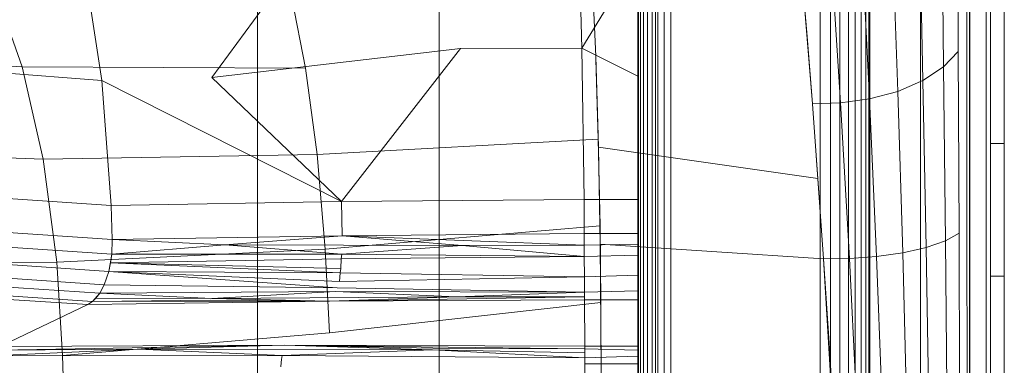
# Model space of a CAD drawing. Extents: x -769 to 0, y -275 to 68.
# Drawn here: x -462 to -454, y -116 to -113 of the extents above; entities that cross this region are included whole.
import ezdxf

# ---------------------------------------------------------------- set-up
doc = ezdxf.new("R2010")
doc.units = 0
doc.header["$MEASUREMENT"] = 0

# ---------------------------------------------------------------- blocks, each defined once
blk = doc.blocks.new('A$C6B1573EE')
at = {"color": 0, "linetype": 'Continuous', "lineweight": 0}
for p, q in [((-15.2346, 3.7274), (-15.2346, -30.7726)), ((-12.2346, 3.7274), (-12.2346, -30.7726)), ((-9.6036, 2.6755), (-9.6036, -29.7045)), ((-10.2346, -27.7726), (-10.2346, 0.7274)), ((-9.7396, -25.7645), (-9.7396, -1.2645)), ((-9.7076, -25.7645), (-9.7076, -1.2645)), ((-10.6172, -24.7548), (-10.6172, -2.2548)), ((-10.6172, -2.2548), (-10.6172, -24.7548)), ((-12.3623, -24.3798), (-12.3623, -2.6298)), ((-12.347, -24.3798), (-12.347, -2.6298)), ((-12.3236, -24.3798), (-12.3236, -2.6298)), ((-12.2944, -24.3798), (-12.2944, -2.6298)), ((-12.2593, -24.3798), (-12.2593, -2.6298)), ((-12.2169, -24.3798), (-12.2169, -2.6298)), ((-12.1688, -2.6298), (-12.1688, -24.3798)), ((-12.1176, -2.6298), (-12.1176, -12.1574)), ((-12.1176, -2.6298), (-12.1176, -12.1574)), ((-10.9922, -24.3798), (-10.9922, -2.6298)), ((-10.9922, -2.6298), (-10.9922, -24.3798)), ((-10.9154, -24.3798), (-10.9153, -2.6298)), ((-10.8433, -24.3798), (-10.8432, -2.6298)), ((-10.7797, -24.3798), (-10.7797, -2.6298)), ((-10.727, -24.3798), (-10.727, -2.6298)), ((-10.6832, -24.3798), (-10.6832, -2.6298)), ((-10.6481, -24.3798), (-10.648, -2.6298)), ((-10.6251, -2.6298), (-10.6252, -24.3798)), ((-12.3676, -7.6938), (-12.3676, -2.6841)), ((-12.3676, -7.6938), (-12.3676, -2.6841)), ((-9.8672, -10.5647), (-9.8672, -3.4144)), ((-9.8646, -4.2645), (-9.8646, -22.7645)), ((-9.8883, -4.9939), (-9.887, -6.1981)), ((-9.9508, -6.3192), (-9.9561, -5.1729)), ((-12.8174, -5.2014), (-12.7885, -6.2939)), ((-12.7885, -6.2939), (-12.8174, -5.2014)), ((-10.0616, -6.4355), (-10.0739, -5.3448)), ((-15.58, -6.5168), (-14.7563, -5.3943)), ((-16.4077, -6.539), (-16.552, -5.6185)), ((-16.4077, -6.539), (-16.552, -5.6185)), ((-12.7885, -6.2939), (-12.3676, -5.6035)), ((-12.3676, -5.6035), (-12.3676, -7.4365)), ((-10.4071, -6.6209), (-10.4414, -5.62)), ((-10.6193, -6.6779), (-10.6674, -5.7054)), ((-10.2167, -6.5386), (-10.2346, -5.694)), ((-11.0892, -6.2059), (-11.1273, -5.7624)), ((-11.0497, -6.7143), (-11.1273, -5.7625)), ((-10.838, -6.7084), (-10.9008, -5.7519)), ((-17.009, -6.4365), (-17.2097, -5.8673)), ((-14.9769, -5.9065), (-14.873, -6.4469)), ((-12.7071, -5.8675), (-12.6847, -6.3563)), ((-12.6847, -6.3563), (-12.7048, -5.9102)), ((-9.8672, -6.0799), (-9.8672, -7.5724)), ((-9.8672, -7.5724), (-9.8672, -6.0799)), ((-9.8672, -13.4752), (-9.8672, -6.0799)), ((-9.8672, -13.4752), (-9.8672, -6.0799)), ((-20.9871, -6.1885), (-17.009, -6.4365)), ((-11.0497, -6.7142), (-11.0892, -6.2059)), ((-9.887, -6.1981), (-9.8856, -7.6306)), ((-15.58, -6.5168), (-13.7049, -6.2968)), ((-14.6015, -7.4519), (-13.7049, -6.2968)), ((-12.7885, -6.2939), (-13.7049, -6.2968)), ((-12.7885, -6.2939), (-12.7722, -7.4365)), ((-12.3676, -6.5063), (-12.7885, -6.2939)), ((-12.7885, -6.2939), (-12.7722, -7.4365)), ((-12.6636, -7.0407), (-12.6847, -6.3563)), ((-12.6847, -6.3563), (-12.6839, -6.3778)), ((-12.6839, -6.3778), (-12.665, -6.981)), ((-9.9508, -6.3192), (-10.0616, -6.4355)), ((-9.9449, -7.6903), (-9.9508, -6.3192)), ((-14.873, -6.4469), (-17.009, -6.4365)), ((-16.8503, -7.132), (-17.009, -6.4365)), ((-14.873, -6.4469), (-14.7856, -7.0977)), ((-10.0616, -6.4355), (-10.2167, -6.5386)), ((-10.0481, -7.7476), (-10.0616, -6.4355)), ((-16.4077, -6.539), (-17.2403, -6.4757)), ((-14.6015, -7.4519), (-15.58, -6.5168)), ((-16.4077, -6.539), (-16.3373, -7.4819)), ((-14.6015, -7.4519), (-16.4077, -6.539)), ((-16.3373, -7.4819), (-16.4077, -6.539)), ((-10.2346, -6.5463), (-10.4071, -6.6209)), ((-10.2167, -6.5386), (-10.2346, -6.5463)), ((-10.1924, -7.7983), (-10.2167, -6.5386)), ((-10.838, -6.7084), (-10.6193, -6.6779)), ((-10.4071, -6.6209), (-10.6193, -6.6779)), ((-10.5668, -7.8666), (-10.6193, -6.6779)), ((-10.3696, -7.8387), (-10.4071, -6.6209)), ((-11.0497, -6.7143), (-10.838, -6.7084)), ((-11.0086, -7.2773), (-11.0497, -6.7142)), ((-10.966, -7.8838), (-11.0497, -6.7143)), ((-10.7698, -7.8812), (-10.838, -6.7084)), ((-20.7257, -7.0008), (-16.8503, -7.132)), ((-12.665, -6.981), (-14.7856, -7.0977)), ((-12.665, -6.981), (-12.6521, -7.6358)), ((-12.6636, -7.0407), (-11.0086, -7.2773)), ((-12.6502, -7.7729), (-12.6636, -7.0407)), ((-9.6036, -7.0145), (-9.7076, -7.0145)), ((-14.7856, -7.0977), (-16.8503, -7.132)), ((-14.7856, -7.0977), (-14.7236, -7.8111)), ((-16.7474, -7.9094), (-16.8503, -7.132)), ((-10.966, -7.8836), (-11.0086, -7.2773)), ((-16.3373, -7.4819), (-17.1996, -7.4233)), ((-16.3373, -7.4819), (-17.1996, -7.4233)), ((-14.6015, -7.4519), (-16.3373, -7.4819)), ((-16.3373, -7.4819), (-14.6015, -7.4519)), ((-16.3373, -7.4819), (-16.3313, -7.7393)), ((-16.3313, -7.7393), (-16.3373, -7.4819)), ((-12.7722, -7.4365), (-14.6015, -7.4519)), ((-12.7722, -7.4365), (-14.6015, -7.4519)), ((-14.6015, -7.4519), (-14.5972, -7.7093)), ((-12.3676, -7.4365), (-12.7722, -7.4365)), ((-12.7712, -7.6938), (-12.7722, -7.4365)), ((-12.7722, -7.4365), (-12.3676, -7.4365)), ((-12.7722, -7.4365), (-12.7712, -7.6938)), ((-12.3676, -7.4365), (-12.3676, -7.6938)), ((-12.3676, -7.4365), (-12.3676, -7.6938)), ((-12.3676, -15.6744), (-12.3676, -7.4365)), ((-9.8672, -7.5724), (-9.8672, -10.5647)), ((-9.8672, -10.5647), (-9.8672, -7.5724)), ((-12.6521, -7.6358), (-14.7236, -7.8111)), ((-12.6521, -7.6358), (-12.6459, -8.2134)), ((-9.8856, -7.6306), (-9.8829, -10.5771)), ((-17.2012, -7.6808), (-16.3313, -7.7393)), ((-16.3313, -7.7393), (-17.2012, -7.6808)), ((-16.3313, -7.7393), (-14.5972, -7.7093)), ((-14.5972, -7.7093), (-16.3313, -7.7393)), ((-14.5972, -7.7093), (-15.4805, -7.7792)), ((-12.7712, -7.6938), (-14.5972, -7.7093)), ((-14.5972, -7.7093), (-12.7712, -7.6938)), ((-14.5972, -7.7093), (-13.6916, -7.784)), ((-14.5972, -7.7093), (-12.7708, -7.781)), ((-12.7712, -7.6938), (-12.3676, -7.6938)), ((-12.7708, -7.781), (-12.7712, -7.6938)), ((-12.7712, -7.6938), (-12.3676, -7.6938)), ((-12.7712, -7.6938), (-12.7708, -7.781)), ((-12.3676, -7.6938), (-12.3676, -7.7753)), ((-9.9449, -7.6903), (-10.0481, -7.7476)), ((-9.9336, -10.5898), (-9.9449, -7.6903)), ((-17.2076, -7.7894), (-16.3344, -7.8479)), ((-16.3344, -7.8479), (-16.3313, -7.7393)), ((-16.3313, -7.7393), (-16.3344, -7.8479)), ((-16.3344, -7.8479), (-15.4805, -7.7792)), ((-16.3313, -7.7393), (-15.4805, -7.7792)), ((-13.6916, -7.784), (-15.4805, -7.7792)), ((-15.4805, -7.7792), (-14.5991, -7.8482)), ((-13.6916, -7.784), (-14.5991, -7.8482)), ((-12.7708, -7.781), (-13.6916, -7.784)), ((-12.7705, -7.8659), (-13.6916, -7.784)), ((-12.7708, -7.781), (-12.3676, -7.7728)), ((-12.7708, -7.781), (-12.7705, -7.8659)), ((-12.7708, -7.781), (-12.7705, -7.8659)), ((-12.6502, -7.7729), (-10.966, -7.8836)), ((-12.6449, -8.3824), (-12.6502, -7.7729)), ((-12.3676, -7.7728), (-12.3676, -7.825)), ((-10.0481, -7.7476), (-10.1924, -7.7983)), ((-10.0218, -10.6021), (-10.0481, -7.7476)), ((-14.7236, -7.8111), (-16.7474, -7.9094)), ((-16.3567, -7.9788), (-16.3344, -7.8479)), ((-16.3344, -7.8479), (-16.3428, -7.913)), ((-16.3344, -7.8479), (-14.5991, -7.8482)), ((-14.7236, -7.8111), (-14.6926, -8.4423)), ((-14.6027, -7.883), (-14.5991, -7.8482)), ((-12.7705, -7.8659), (-14.6027, -7.883)), ((-12.7705, -7.8659), (-14.5991, -7.8482)), ((-12.7705, -7.8659), (-12.3676, -7.856)), ((-12.7705, -7.8659), (-12.7699, -8.0189)), ((-12.7699, -8.0189), (-12.7705, -7.8659)), ((-12.3676, -7.825), (-12.3676, -7.857)), ((-12.3676, -7.857), (-12.3676, -8.0072)), ((-10.7698, -7.8812), (-10.5668, -7.8666)), ((-10.3696, -7.8387), (-10.5668, -7.8666)), ((-10.465, -10.6274), (-10.5668, -7.8666)), ((-10.2346, -7.8079), (-10.3696, -7.8387)), ((-10.2965, -10.6215), (-10.3696, -7.8387)), ((-10.1924, -7.7983), (-10.2346, -7.8079)), ((-10.1451, -10.6129), (-10.1924, -7.7983)), ((-20.5519, -7.9294), (-16.7474, -7.9094)), ((-16.3567, -7.9788), (-17.2337, -7.92)), ((-16.7045, -8.6121), (-16.7474, -7.9094)), ((-16.3567, -7.9788), (-16.3428, -7.913)), ((-16.3428, -7.913), (-14.6027, -7.883)), ((-16.3428, -7.913), (-14.6061, -7.9571)), ((-16.3428, -7.913), (-14.6124, -7.9903)), ((-14.6061, -7.9571), (-14.6027, -7.883)), ((-10.966, -7.8838), (-10.7698, -7.8812)), ((-10.9239, -8.5196), (-10.966, -7.8836)), ((-10.8058, -10.631), (-10.966, -7.8838)), ((-10.6384, -10.6305), (-10.7698, -7.8812)), ((-16.3907, -8.079), (-16.3567, -7.9788)), ((-16.3907, -8.079), (-16.3567, -7.9788)), ((-16.3567, -7.9788), (-14.6124, -7.9903)), ((-16.3567, -7.9788), (-14.6177, -8.0542)), ((-16.3567, -7.9788), (-14.6334, -8.1021)), ((-14.6177, -8.0542), (-14.6124, -7.9903)), ((-14.6124, -7.9903), (-14.6061, -7.9571)), ((-12.7699, -8.0189), (-14.6124, -7.9903)), ((-12.7699, -8.0189), (-12.3676, -8.0072)), ((-12.3676, -8.0072), (-12.3676, -8.1236)), ((-9.6036, -8.0145), (-9.7076, -8.0145)), ((-16.4245, -8.1427), (-17.3067, -8.0843)), ((-16.3907, -8.079), (-17.271, -8.0206)), ((-16.4245, -8.1427), (-16.3907, -8.079)), ((-16.4245, -8.1427), (-16.3907, -8.079)), ((-16.3907, -8.079), (-14.6334, -8.1021)), ((-12.7699, -8.0189), (-14.6177, -8.0542)), ((-12.7699, -8.0189), (-12.7694, -8.1345)), ((-12.7694, -8.1345), (-12.7699, -8.0189)), ((-16.4788, -8.2058), (-17.3631, -8.1475)), ((-16.4788, -8.2058), (-16.4245, -8.1427)), ((-16.4541, -8.1819), (-16.4245, -8.1427)), ((-16.4245, -8.1427), (-14.6477, -8.1308)), ((-16.4245, -8.1427), (-15.5789, -8.1832)), ((-15.5789, -8.1832), (-14.6477, -8.1308)), ((-12.7694, -8.1345), (-14.6477, -8.1308)), ((-13.735, -8.1706), (-14.6477, -8.1308)), ((-12.7694, -8.1345), (-14.6334, -8.1021)), ((-12.7694, -8.1345), (-13.735, -8.1706)), ((-12.7694, -8.1345), (-12.3676, -8.1248)), ((-12.7691, -8.1922), (-12.7694, -8.1345)), ((-12.7692, -8.1701), (-12.7694, -8.1345)), ((-12.3676, -8.1922), (-12.3676, -8.1236)), ((-17.4002, -8.1708), (-16.5152, -8.2292)), ((-16.5152, -8.2292), (-17.4002, -8.1708)), ((-17.161, -8.5377), (-16.5152, -8.2292)), ((-17.161, -8.5377), (-16.5152, -8.2292)), ((-14.6911, -8.2031), (-16.5152, -8.2292)), ((-14.6911, -8.2031), (-16.5152, -8.2292)), ((-16.5152, -8.2292), (-16.4788, -8.2058)), ((-16.5152, -8.2292), (-16.4788, -8.2058)), ((-16.4788, -8.2058), (-16.4541, -8.1819)), ((-16.4788, -8.2058), (-15.5925, -8.1963)), ((-14.6911, -8.2031), (-16.4788, -8.2058)), ((-16.4541, -8.1819), (-15.5789, -8.1832)), ((-14.6911, -8.2031), (-15.5925, -8.1963)), ((-15.5789, -8.1832), (-13.735, -8.1706)), ((-14.6911, -8.2031), (-15.5789, -8.1832)), ((-12.6459, -8.2134), (-14.6926, -8.4423)), ((-14.6911, -8.2031), (-12.7692, -8.1701)), ((-14.6911, -8.2031), (-13.735, -8.1706)), ((-14.6911, -8.2031), (-12.7691, -8.1922)), ((-14.6911, -8.2031), (-12.7691, -8.1922)), ((-12.7692, -8.1701), (-13.735, -8.1706)), ((-12.7692, -8.1701), (-12.7691, -8.1922)), ((-12.3676, -8.1922), (-12.7691, -8.1922)), ((-12.7677, -8.5431), (-12.7691, -8.1922)), ((-12.7691, -8.1922), (-12.3676, -8.1922)), ((-12.7691, -8.1922), (-12.7677, -8.5431)), ((-12.6459, -8.2134), (-12.6436, -8.9038)), ((-12.3676, -8.1922), (-12.3676, -8.5431)), ((-12.3676, -8.5431), (-12.3676, -8.1922)), ((-12.6438, -8.7563), (-12.6449, -8.3824)), ((-14.6926, -8.4423), (-16.7045, -8.6121)), ((-15.03, -8.5363), (-17.189, -8.5718)), ((-15.03, -8.5363), (-17.1695, -8.5462)), ((-15.03, -8.5363), (-17.1695, -8.5462)), ((-15.03, -8.5363), (-16.1346, -8.5663)), ((-15.03, -8.5363), (-13.9133, -8.5577)), ((-15.03, -8.5363), (-12.7676, -8.5637)), ((-15.03, -8.5363), (-13.9151, -8.5712)), ((-15.03, -8.5363), (-12.7677, -8.5431)), ((-15.03, -8.5363), (-12.7677, -8.5431)), ((-10.8838, -9.2146), (-10.9239, -8.5196)), ((-17.2076, -8.6146), (-16.1346, -8.5663)), ((-17.189, -8.5718), (-16.1346, -8.5663)), ((-16.672, -9.6351), (-16.7045, -8.6121)), ((-16.1346, -8.5663), (-13.9151, -8.5712)), ((-16.1346, -8.5663), (-15.0499, -8.6144)), ((-13.9151, -8.5712), (-15.0499, -8.6144)), ((-12.7673, -8.6312), (-13.9151, -8.5712)), ((-12.7675, -8.5934), (-13.9151, -8.5712)), ((-12.7676, -8.5637), (-13.9133, -8.5577)), ((-12.7677, -8.5431), (-12.7676, -8.5637)), ((-12.7676, -8.5637), (-12.7677, -8.5431)), ((-12.7677, -8.5431), (-12.3676, -8.5431)), ((-12.7677, -8.5431), (-12.3676, -8.5431)), ((-12.7676, -8.5637), (-12.7675, -8.5934)), ((-12.7676, -8.5637), (-12.7675, -8.5934)), ((-12.7676, -8.5637), (-12.3676, -8.573)), ((-12.7673, -8.6312), (-12.7675, -8.5934)), ((-12.7675, -8.5934), (-12.7673, -8.6312)), ((-12.3676, -8.5431), (-12.3676, -8.573)), ((-12.3676, -8.573), (-12.3676, -8.5431)), ((-12.3676, -8.573), (-12.3676, -8.6181)), ((-12.3676, -8.6181), (-12.3676, -8.573)), ((-17.2076, -8.6146), (-15.0499, -8.6144)), ((-15.0601, -8.6984), (-15.0567, -8.6655)), ((-15.0539, -8.6426), (-15.0567, -8.6655)), ((-15.0499, -8.6144), (-15.0539, -8.6426)), ((-12.7673, -8.6312), (-15.0499, -8.6144)), ((-12.7673, -8.6312), (-12.3676, -8.6181)), ((-12.7673, -8.6312), (-12.7672, -8.6761)), ((-12.7673, -8.6312), (-12.7672, -8.6761)), ((-12.7672, -8.6761), (-12.7669, -8.7453)), ((-12.7672, -8.6761), (-12.7669, -8.7453)), ((-12.7672, -8.6761), (-12.3676, -8.6763)), ((-12.3676, -8.6181), (-12.3676, -8.6763)), ((-12.3676, -8.6763), (-12.3676, -8.6181)), ((-12.3676, -8.6763), (-12.3676, -8.7452))]:
    blk.add_line(p, q, dxfattribs=at)
blk = doc.blocks.new('B311288r0')
at = {"lineweight": 0}
blk.add_lwpolyline([(-19.0056, 156.8843), (148.9944, 156.8843), (148.9944, 324.8843), (-19.0056, 324.8843)], close=True, dxfattribs=at)
blk.add_blockref('A$C6B1573EE', (-5.1404, 254.0744), dxfattribs=at)

msp = doc.modelspace()

# ---------------------------------------------------------------- block references
at = {"lineweight": 0}
msp.add_blockref('B311288r0', (-439.7194, -361.1972), dxfattribs=at)

doc.saveas('drawing.dxf')
